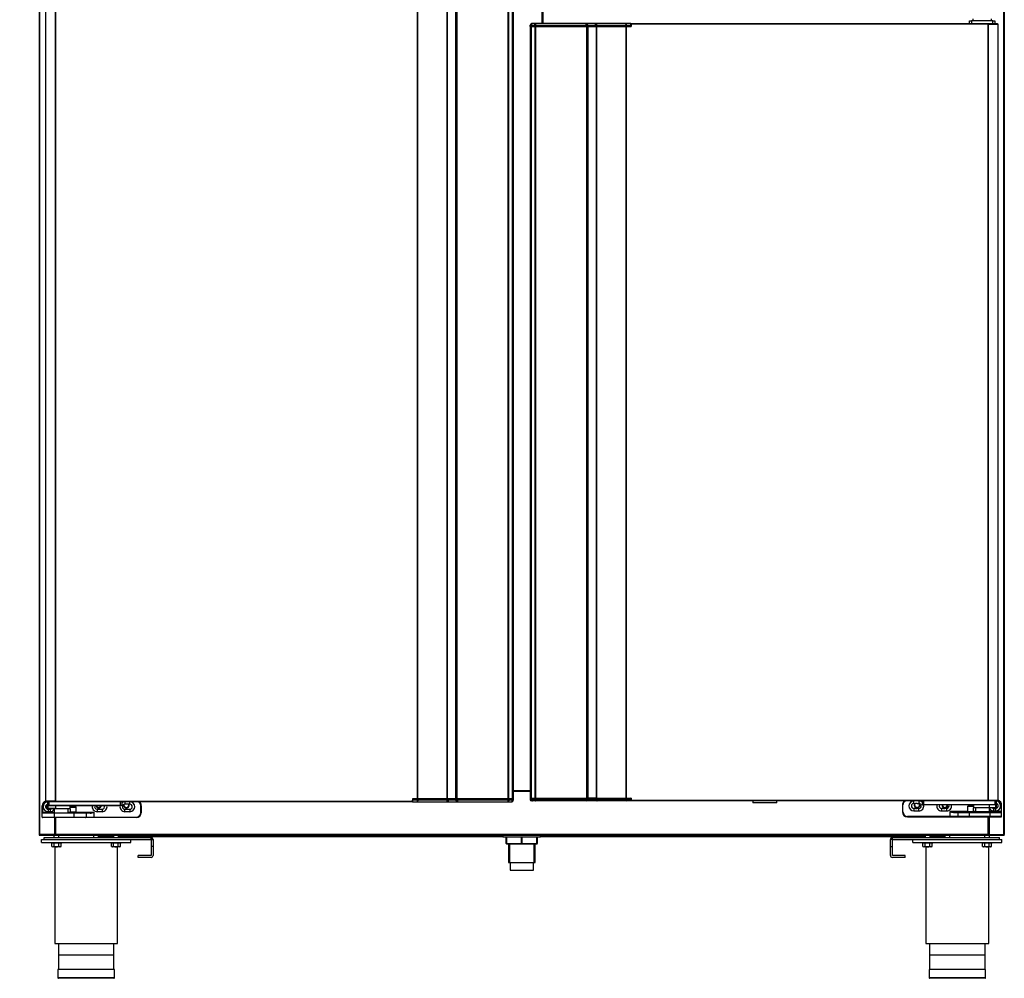
# Model space of a CAD drawing. Units: millimetres. Extents: x 0 to 1324, y -317 to 305.
# Drawn here: x 523 to 573, y -185 to -137 of the extents above; entities that cross this region are included whole.
import ezdxf

# ---------------------------------------------------------------- set-up
doc = ezdxf.new("R2010")
doc.units = ezdxf.units.MM
for name, color, linetype in [('10AG173055', 7, 'Continuous'), ('10AG173057', 7, 'Continuous'), ('10AG3001-2', 7, 'Continuous'), ('10AG3002-2', 7, 'Continuous'), ('10AG6004', 7, 'Continuous'), ('10AG6005', 7, 'Continuous'), ('10AG6009', 7, 'Continuous'), ('10AG6010', 7, 'Continuous'), ('506X03A', 7, 'Continuous'), ('506X10', 7, 'Continuous'), ('506X198', 7, 'Continuous'), ('506X206', 7, 'Continuous'), ('506X207', 7, 'Continuous'), ('603X16', 7, 'Continuous'), ('603X308', 7, 'Continuous'), ('603X61', 7, 'Continuous'), ('603X62', 7, 'Continuous'), ('603X74', 7, 'Continuous'), ('__SERINF01_OFICT', 7, 'Continuous'), ('Default', 7, 'Continuous'), ('INYECTADO', 7, 'Continuous')]:
    doc.layers.add(name, color=color, linetype=linetype)
doc.styles.add('SEACAD_Solid_Edge_ISO', font='txt')
doc.dimstyles.new('INFRICO_COT', dxfattribs={"dimtxt": 3, "dimasz": 2.25, "dimexe": 1.5, "dimexo": 2.25, "dimgap": 1.5, "dimtad": 1, "dimdec": 0, "dimlfac": 20, "dimzin": 12, "dimtxsty": 'SEACAD_Solid_Edge_ISO', "dimblk1": '_SE_FILLED', "dimblk2": '_SE_FILLED', "dimsah": 1, "dimcen": 1.5, "dimadec": 1, "dimazin": 0, "dimtfac": 1, "dimtdec": 0, "dimtmove": 0, "dimatfit": 3, "dimfxl": 1, "dimtolj": 1, "dimtzin": 12, "dimarcsym": 0})

# ---------------------------------------------------------------- blocks, each defined once
blk = doc.blocks.new('_SE_FILLED')
at = {"color": 0}
blk.add_line((0, 0), (-1, 0), dxfattribs=at)
blk.add_solid([(0, 0), (-1, -0.1665), (-1, 0.1665), (0, 0)], dxfattribs=at)
blk = doc.blocks.new('*D170')
at = {"layer": 'Default', "color": 0, "linetype": 'Continuous', "lineweight": -2}
for p, q in [((522.85, -97.155), (517.735, -97.155)), ((519.235, -99.405), (519.235, -174.316)), ((522.85, -176.566), (517.735, -176.566))]:
    blk.add_line(p, q, dxfattribs=at)
at = {"layer": 'Defpoints', "color": 0, "linetype": 'Continuous'}
for p in [(525.1, -97.155), (519.235, -176.566), (525.1, -176.566)]:
    blk.add_point(p, dxfattribs=at)
at = {"layer": 'Default', "color": 0, "linetype": 'Continuous', "lineweight": -2, "xscale": 2.25, "yscale": 2.25, "zscale": 2.25}
for p, rotation in [((519.235, -97.155), 90), ((519.235, -176.566), 270)]:
    blk.add_blockref('_SE_FILLED', p, dxfattribs=dict(at, rotation=rotation))
at = {"layer": 'Default', "color": 0, "linetype": 'Continuous', "insert": (516.216, -136.861), "char_height": 3, "attachment_point": 5, "rotation": 90, "style": 'SEACAD_Solid_Edge_ISO'}
blk.add_mtext('\\A1;\\A1;1588', dxfattribs=at)

msp = doc.modelspace()

# ---------------------------------------------------------------- linework, layer by layer
at = {"layer": '10AG173055', "color": 7, "linetype": 'Continuous'}
for p, q in [((549.0938, -137.4661), (549.0938, -176.3771)), ((549.0979, -137.4661), (549.0979, -176.3771)), ((549.2979, -176.3771), (549.2979, -137.4661)), ((549.3243, -137.4616), (549.3243, -176.3816)), ((551.903, -137.4616), (549.3243, -137.4616)), ((551.903, -176.3816), (551.903, -137.4616)), ((551.983, -137.4616), (551.903, -137.4616)), ((551.983, -137.4616), (552.3936, -137.4616)), ((551.983, -176.3816), (551.983, -137.4616)), ((552.3936, -137.4661), (552.3936, -176.3771)), ((552.3939, -176.3771), (552.3939, -137.4661)), ((553.8884, -176.3771), (553.8884, -137.4661)), ((553.9099, -176.3771), (553.9099, -137.4661)), ((554.1349, -137.4616), (554.1399, -137.4616)), ((554.1399, -137.3466), (554.1399, -137.3161)), ((554.1399, -137.3161), (572.16, -137.3161)), ((572.1597, -137.3466), (554.1399, -137.3466)), ((554.1399, -137.3466), (554.1399, -137.4616)), ((572.1597, -137.325), (572.1597, -137.3466)), ((572.1812, -137.3466), (572.1597, -137.3466)), ((572.1597, -176.4966), (572.1597, -137.3466)), ((572.16, -137.3161), (572.6373, -137.3161)), ((572.16, -137.3461), (572.16, -137.3161)), ((572.16, -137.3461), (572.6373, -137.3461)), ((572.6634, -137.3466), (572.1812, -137.3466)), ((572.1812, -176.4966), (572.1812, -137.3466)), ((572.6373, -137.3161), (572.6373, -137.3461)), ((572.6373, -137.3463), (572.6373, -137.3461)), ((572.6723, -137.3466), (572.6634, -137.3466)), ((572.6634, -176.4966), (572.6634, -137.3466)), ((572.6723, -176.4966), (572.6723, -137.3466)), ((549.3243, -176.3816), (551.903, -176.3816)), ((551.903, -176.3816), (551.983, -176.3816)), ((552.3936, -176.3816), (551.983, -176.3816)), ((554.1399, -176.3816), (554.1299, -176.3816)), ((554.1399, -176.3816), (554.1399, -176.4966)), ((572.1597, -176.4966), (554.1399, -176.4966)), ((554.1399, -176.5271), (554.1399, -176.4966)), ((572.16, -176.5271), (554.1399, -176.5271)), ((572.1812, -176.4966), (572.1597, -176.4966)), ((572.1597, -176.4966), (572.1597, -176.5182)), ((572.16, -176.4971), (572.16, -176.5271)), ((572.6373, -176.4971), (572.16, -176.4971)), ((572.6373, -176.5271), (572.16, -176.5271)), ((572.6634, -176.4966), (572.1812, -176.4966)), ((572.6373, -176.4971), (572.6373, -176.497)), ((572.6373, -176.5271), (572.6373, -176.4971)), ((572.6723, -176.4966), (572.6634, -176.4966))]:
    msp.add_line(p, q, dxfattribs=at)
for centre, radius, start, end in [((572.2431, -137.3243), 0.0834, 174.39503, 180.54068), ((572.1601, -137.3468), 0.00071, 93.24405, 127.81639), ((572.2431, -176.519), 0.0834, 179.45929, 185.60499), ((572.1601, -176.4964), 0.00071, 232.1838, 266.75522)]:
    msp.add_arc(centre, radius, start, end, dxfattribs=at)
at = {"layer": '10AG173057', "color": 7, "linetype": 'Continuous'}
for p, q in [((549.0699, -137.4616), (549.0869, -137.4616)), ((549.0699, -176.3771), (549.0699, -137.4616)), ((549.0699, -176.3816), (549.0819, -176.3816))]:
    msp.add_line(p, q, dxfattribs=at)
at = {"layer": '10AG3001-2', "color": 7, "linetype": 'Continuous'}
for p, q in [((524.2728, -80.8346), (524.2728, -178.2246)), ((524.3033, -178.2246), (524.3033, -96.7146)), ((525.0428, -177.3661), (525.0428, -177.9746)), ((524.2728, -178.2246), (524.3033, -178.2246)), ((525.0428, -178.2246), (524.3033, -178.2246)), ((524.3033, -178.225), (524.3033, -178.2246)), ((524.3033, -178.225), (524.3033, -178.2251)), ((524.3033, -178.2251), (524.3038, -178.2251)), ((524.3033, -178.2551), (524.3038, -178.2551)), ((525.0428, -177.9746), (525.0428, -178.2246)), ((525.0428, -177.9746), (525.0733, -177.9746))]:
    msp.add_line(p, q, dxfattribs=at)
for centre, radius, start, end in [((524.7228, -176.7551), 0.175, 241.26609, 293.07392), ((524.3033, -178.2246), 0.0305, 180, 270), ((524.3033, -178.2246), 0.0005, 180, 270)]:
    msp.add_arc(centre, radius, start, end, dxfattribs=at)
at = {"layer": '10AG3002-2', "color": 7, "linetype": 'Continuous'}
for p, q in [((572.9748, -80.8346), (572.9748, -178.2246)), ((572.9443, -178.2246), (572.9443, -96.7146)), ((572.2048, -177.3271), (572.2048, -177.9746)), ((572.2048, -177.9746), (572.1743, -177.9746)), ((572.2048, -177.9746), (572.2048, -178.2246)), ((572.2048, -178.2246), (572.9443, -178.2246)), ((572.9443, -178.2251), (572.9438, -178.2251)), ((572.9443, -178.2551), (572.9438, -178.2551)), ((572.9748, -178.2246), (572.9443, -178.2246)), ((572.9443, -178.225), (572.9443, -178.2246)), ((572.9443, -178.225), (572.9443, -178.2251))]:
    msp.add_line(p, q, dxfattribs=at)
for centre, radius, start, end in [((572.5248, -176.7551), 0.175, 224.19822, 236.99222), ((572.9443, -178.2246), 0.0305, 270, 0), ((572.9443, -178.2246), 0.0005, 270, 0)]:
    msp.add_arc(centre, radius, start, end, dxfattribs=at)
at = {"layer": '10AG6004', "color": 7, "linetype": 'Continuous'}
for p, q in [((549.0699, -176.0546), (548.1907, -176.0546)), ((525.1036, -177.3661), (525.1036, -178.1946)), ((572.1436, -177.3271), (572.1436, -178.1946)), ((525.1036, -178.1946), (525.0731, -178.1946)), ((525.1036, -178.1946), (572.1436, -178.1946)), ((525.1036, -178.2251), (525.1036, -178.1946)), ((572.1741, -178.1946), (572.1436, -178.1946)), ((572.1436, -178.1946), (572.1436, -178.2251))]:
    msp.add_line(p, q, dxfattribs=at)
for centre, start, end in [((527.2731, -176.7246), 196.06136, 343.93864), ((528.6731, -176.7246), 176.59058, 0), ((528.6731, -176.7246), 0, 12.90489), ((568.5741, -176.7246), 151.09667, 0), ((568.5741, -176.7246), 0, 24.80692), ((569.9741, -176.7246), 180.95497, 0)]:
    msp.add_arc(centre, 0.15, start, end, dxfattribs=at)
at = {"layer": '10AG6005', "color": 7, "linetype": 'Continuous'}
for p, q in [((527.2718, -178.3116), (528.0218, -178.3116)), ((528.2718, -178.3116), (547.6787, -178.3116)), ((549.5687, -178.3116), (568.9758, -178.3116)), ((569.2258, -178.3116), (569.9758, -178.3116))]:
    msp.add_line(p, q, dxfattribs=at)
at = {"layer": '10AG6009', "color": 7, "linetype": 'Continuous'}
for p, q in [((549.6436, -136.2661), (549.6436, -137.3161)), ((548.1907, -175.9936), (549.0699, -175.9936))]:
    msp.add_line(p, q, dxfattribs=at)
at = {"layer": '10AG6010', "color": 7, "linetype": 'Continuous'}
msp.add_line((549.7038, -137.3161), (549.7038, -136.2661), dxfattribs=at)
at = {"layer": '506X03A', "color": 7, "linetype": 'Continuous'}
for p, q in [((568.8223, -176.5271), (568.8223, -176.7021)), ((568.8223, -176.7021), (568.8973, -176.7021)), ((568.8973, -176.7271), (568.8473, -176.7271)), ((568.8973, -176.5271), (568.8973, -176.7021)), ((568.8973, -176.7021), (572.4973, -176.7021)), ((568.8973, -176.7271), (568.8973, -176.7021)), ((572.4973, -176.7271), (568.8973, -176.7271)), ((571.4223, -176.7271), (571.4223, -176.8771)), ((572.222, -176.8521), (572.222, -176.7271)), ((572.222, -176.8521), (572.5473, -176.8521)), ((572.3473, -176.4966), (572.3473, -176.4971)), ((572.4223, -176.4966), (572.4223, -176.4971)), ((572.4973, -176.5271), (572.4973, -176.7021)), ((572.4973, -176.7021), (572.5723, -176.7021)), ((572.4973, -176.7271), (572.4973, -176.7021)), ((572.5473, -176.7271), (572.4973, -176.7271)), ((572.5473, -176.8521), (572.5473, -176.7271)), ((572.5723, -176.8521), (572.5473, -176.8521)), ((572.5473, -176.8771), (572.5473, -176.8521)), ((572.5723, -176.5271), (572.5723, -176.7021)), ((572.5723, -176.7021), (572.5723, -176.8521)), ((572.2859, -176.8771), (571.4223, -176.8771)), ((571.5223, -176.8771), (571.5223, -177.0771)), ((572.2223, -177.0771), (572.2223, -176.8771)), ((572.5473, -176.8771), (572.2859, -176.8771))]:
    msp.add_line(p, q, dxfattribs=at)
for centre, start, end in [((568.8473, -176.7021), 180, 270), ((572.5473, -176.7021), 270, 0), ((572.5473, -176.8521), 270, 0)]:
    msp.add_arc(centre, 0.025, start, end, dxfattribs=at)
msp.add_open_spline([(572.2859, -176.8771), (572.274, -176.8771), (572.2622, -176.8758), (572.2447, -176.871), (572.239, -176.869), (572.2309, -176.8646), (572.2283, -176.8628), (572.2238, -176.8583), (572.222, -176.8554), (572.222, -176.8521)], degree=3, knots=[0, 0, 0, 0, 0.5, 0.5, 0.75, 0.75, 0.875, 0.875, 1, 1, 1, 1], dxfattribs=at)
at = {"layer": '506X10', "color": 7, "linetype": 'Continuous'}
for centre, start, end in [((524.7231, -176.7246), 201.28229, 253.59718), ((527.2731, -176.7246), 199.39021, 340.60979), ((528.6731, -176.7246), 168.84195, 0), ((528.6731, -176.7246), 0, 15.54529), ((568.5741, -176.7246), 144.54946, 0), ((568.5741, -176.7246), 0, 34.99672), ((569.9741, -176.7246), 181.14599, 358.85401)]:
    msp.add_arc(centre, 0.125, start, end, dxfattribs=at)
at = {"layer": '506X198', "color": 7, "linetype": 'Continuous'}
for p, q in [((567.8373, -176.7271), (567.8373, -177.0771)), ((567.8373, -176.7271), (567.8623, -176.7271)), ((567.8623, -177.0771), (567.8623, -176.7271)), ((568.4123, -176.6521), (568.4123, -176.5271)), ((568.4123, -176.6521), (568.5016, -176.6521)), ((568.573, -176.6521), (568.6623, -176.6521)), ((568.6623, -176.5271), (568.6623, -176.6521)), ((571.4223, -176.8021), (571.1223, -176.8021)), ((571.1223, -176.8021), (571.1223, -177.0521)), ((571.1473, -176.7771), (571.3973, -176.7771)), ((572.8123, -176.7271), (572.8123, -177.0521)), ((572.8373, -176.7271), (572.8123, -176.7271)), ((572.8373, -177.0521), (572.8373, -176.7271)), ((567.8373, -177.0771), (567.8623, -177.0771)), ((570.2223, -177.3021), (568.0873, -177.3021)), ((568.0873, -177.3271), (568.0873, -177.3021)), ((568.0873, -177.3271), (570.2223, -177.3271)), ((568.4123, -176.9021), (568.4123, -177.0271)), ((568.5016, -176.9021), (568.4123, -176.9021)), ((568.4123, -177.0271), (568.6623, -177.0271)), ((568.6623, -176.9021), (568.573, -176.9021)), ((568.6623, -177.0271), (568.6623, -176.9021)), ((569.8123, -176.9021), (569.8123, -177.0271)), ((569.9016, -176.9021), (569.8123, -176.9021)), ((569.8123, -177.0271), (570.0623, -177.0271)), ((570.0623, -176.9021), (569.973, -176.9021)), ((570.0623, -176.9021), (570.0623, -177.0271)), ((570.2223, -177.0521), (570.2223, -177.3021)), ((571.1223, -177.0521), (570.2223, -177.0521)), ((570.6223, -177.3021), (570.2223, -177.3021)), ((570.2223, -177.3271), (570.2223, -177.3021)), ((570.2223, -177.3271), (570.6473, -177.3271)), ((570.4105, -177.1021), (570.6223, -177.1021)), ((570.6473, -177.0771), (570.4223, -177.0771)), ((570.6223, -177.1021), (570.6223, -177.3021)), ((570.6223, -177.1021), (571.2223, -177.1021)), ((571.2223, -177.3021), (570.6223, -177.3021)), ((571.2223, -177.0771), (570.6473, -177.0771)), ((570.6473, -177.3271), (571.2223, -177.3271)), ((571.1223, -177.0521), (571.0973, -177.0771)), ((571.1223, -177.0521), (571.4223, -177.0521)), ((572.2373, -177.0771), (571.2223, -177.0771)), ((571.2223, -177.1021), (571.2223, -177.0771)), ((571.2223, -177.3021), (571.2223, -177.1021)), ((571.2223, -177.1021), (572.2373, -177.1021)), ((572.2373, -177.3021), (571.2223, -177.3021)), ((571.2223, -177.3271), (571.2223, -177.3021)), ((571.2223, -177.3271), (572.2373, -177.3271)), ((571.4223, -177.0521), (571.4223, -176.8771)), ((571.5223, -177.0521), (571.4223, -177.0521)), ((571.4473, -177.0771), (571.4223, -177.0521)), ((572.8123, -177.0521), (572.2223, -177.0521)), ((572.8123, -177.0771), (572.2373, -177.0771)), ((572.2373, -177.1021), (572.2373, -177.0771)), ((572.2373, -177.1021), (572.2373, -177.3021)), ((572.2373, -177.1021), (572.8373, -177.1021)), ((572.8373, -177.3021), (572.2373, -177.3021)), ((572.2373, -177.3271), (572.2373, -177.3021)), ((572.2373, -177.3271), (572.8123, -177.3271)), ((572.4373, -176.9021), (572.4373, -177.0271)), ((572.4516, -176.9021), (572.4373, -176.9021)), ((572.4373, -177.0271), (572.5373, -177.0271)), ((572.5373, -176.9021), (572.523, -176.9021)), ((572.5373, -176.9021), (572.5373, -177.0271)), ((572.8123, -177.0521), (572.8123, -177.0771)), ((572.8373, -177.0521), (572.8123, -177.0521)), ((572.8373, -177.1021), (572.8373, -177.0521)), ((572.8373, -177.3021), (572.8373, -177.1021))]:
    msp.add_line(p, q, dxfattribs=at)
for centre, radius, start, end in [((568.0873, -176.7271), 0.25, 126.8699, 180), ((568.0873, -176.7271), 0.225, 117.26604, 180), ((568.4123, -176.7771), 0.25, 90, 270), ((568.4123, -176.7771), 0.125, 90, 270), ((568.5373, -176.7771), 0.13, 74.05763, 105.94237), ((568.6623, -176.7771), 0.25, 50.20818, 90), ((568.6623, -176.7771), 0.125, 270, 90), ((568.6623, -176.7771), 0.25, 270, 11.53696), ((569.8123, -176.7771), 0.25, 168.46304, 270), ((569.8123, -176.7771), 0.125, 156.42182, 270), ((570.0623, -176.7771), 0.25, 270, 11.53696), ((570.0623, -176.7771), 0.125, 270, 23.57818), ((571.1473, -176.8021), 0.025, 90, 180), ((571.3973, -176.8021), 0.025, 0, 90), ((572.5373, -176.7771), 0.25, 270, 81.95215), ((572.5373, -176.7771), 0.125, 270, 73.7398), ((572.5873, -176.7271), 0.225, 0, 77.89379), ((572.5873, -176.7271), 0.25, 0, 70.12313), ((568.0873, -177.0771), 0.25, 180, 270), ((568.0873, -177.0771), 0.225, 180, 270), ((568.5373, -176.7771), 0.13, 254.05763, 285.94237), ((569.9373, -176.7771), 0.13, 254.05763, 285.94237), ((570.4703, -176.4977), 0.6073, 245.89737, 264.35127), ((570.4757, -175.8369), 1.2414, 258.21838, 267.53158), ((570.6473, -177.1021), 0.025, 90, 180), ((570.6473, -177.3021), 0.025, 180, 270), ((572.4373, -176.7771), 0.25, 210.68342, 270), ((572.4373, -176.7771), 0.125, 233.1301, 270), ((572.4873, -176.7771), 0.13, 254.05763, 285.94237), ((572.8123, -177.1021), 0.025, 0, 90), ((572.8123, -177.3021), 0.025, 270, 0)]:
    msp.add_arc(centre, radius, start, end, dxfattribs=at)
msp.add_ellipse((570.4223, -177.1021), major_axis=(0, -0.025), ratio=0.4705882, start_param=3.1415927, end_param=4.712389, dxfattribs=at)
at = {"layer": '506X206', "color": 7, "linetype": 'Continuous'}
for p, q in [((549.0499, -176.3771), (549.0819, -176.3771)), ((549.0499, -176.3771), (549.0499, -176.4471)), ((549.0499, -176.4471), (549.0819, -176.4471)), ((549.0926, -176.3771), (549.0819, -176.3771)), ((549.0819, -176.3771), (549.0819, -176.4471)), ((549.0926, -176.4471), (549.0819, -176.4471)), ((549.0926, -176.3771), (549.2536, -176.3771)), ((549.0926, -176.3771), (549.0926, -176.4471)), ((549.0926, -176.4471), (549.2536, -176.4471)), ((549.1299, -176.5204), (549.1299, -176.5271)), ((549.1619, -176.5271), (549.1299, -176.5271)), ((549.3229, -176.5271), (549.1619, -176.5271)), ((549.2536, -176.3771), (549.3229, -176.3771)), ((549.2536, -176.3771), (549.2536, -176.4471)), ((549.2536, -176.4471), (549.3229, -176.4471)), ((549.3229, -176.3771), (551.873, -176.3771)), ((549.3229, -176.3771), (549.3229, -176.4471)), ((549.3229, -176.4471), (551.873, -176.4471)), ((549.3229, -176.4471), (549.3229, -176.5271)), ((551.873, -176.5271), (549.3229, -176.5271)), ((551.873, -176.3771), (551.873, -176.4471)), ((551.873, -176.4471), (551.953, -176.4471)), ((551.873, -176.4471), (551.873, -176.5271)), ((552.3431, -176.5271), (551.873, -176.5271)), ((551.953, -176.4471), (551.953, -176.3816)), ((551.953, -176.4471), (552.3431, -176.4471)), ((551.983, -176.3771), (552.3431, -176.3771)), ((552.3431, -176.3771), (552.3784, -176.3771)), ((552.3431, -176.3771), (552.3431, -176.4471)), ((552.3431, -176.4471), (552.3784, -176.4471)), ((552.3431, -176.4471), (552.3431, -176.5271)), ((552.435, -176.5271), (552.3431, -176.5271)), ((552.3784, -176.3771), (553.8528, -176.3771)), ((552.3784, -176.3771), (552.3784, -176.4471)), ((552.3784, -176.4471), (553.8528, -176.4471)), ((553.9006, -176.5271), (552.435, -176.5271)), ((553.8528, -176.4471), (553.8528, -176.3771)), ((553.8528, -176.3771), (553.8881, -176.3771)), ((553.8528, -176.4471), (553.8881, -176.4471)), ((553.8881, -176.3771), (554.1299, -176.3771)), ((553.8881, -176.3771), (553.8881, -176.4471)), ((553.8881, -176.4471), (554.1299, -176.4471)), ((554.1299, -176.5271), (553.9006, -176.5271)), ((554.1299, -176.3771), (554.1299, -176.4471)), ((554.1299, -176.4171), (554.1399, -176.4171)), ((554.1299, -176.4471), (554.1299, -176.5271)), ((554.1399, -176.4971), (554.1299, -176.4971))]:
    msp.add_line(p, q, dxfattribs=at)
for centre, start, end in [((549.1299, -176.4471), 180, 270), ((549.1619, -176.4471), 180, 270), ((551.873, -176.4471), 270, 0)]:
    msp.add_arc(centre, 0.08, start, end, dxfattribs=at)
for centre, major_axis, ratio, start_param, end_param in [((549.1619, -176.4471), (0, 0.08), 0.8660254, 1.5707963, 3.1415927), ((549.3229, -176.4471), (0, 0.08), 0.8660254, 1.5707963, 3.1415927), ((552.435, -176.4471), (0, 0.08), 0.7071068, 1.5707963, 3.1415927), ((553.9006, -176.4471), (0, -0.08), 0.5972718, 4.712389, 6.2831853), ((553.9006, -176.4471), (0, 0.08), 0.1553301, 1.5707963, 3.1415927)]:
    msp.add_ellipse(centre, major_axis=major_axis, ratio=ratio, start_param=start_param, end_param=end_param, dxfattribs=at)
at = {"layer": '506X207', "color": 7, "linetype": 'Continuous'}
for p, q in [((549.0549, -137.4661), (549.0549, -137.3961)), ((549.0549, -137.3961), (549.0869, -137.3961)), ((549.0549, -137.4661), (549.0699, -137.4661)), ((549.0976, -137.3961), (549.0869, -137.3961)), ((549.0869, -137.3961), (549.0869, -137.4661)), ((549.0976, -137.4661), (549.0869, -137.4661)), ((549.0976, -137.4661), (549.0976, -137.3961)), ((549.0976, -137.3961), (549.2586, -137.3961)), ((549.0976, -137.4661), (549.2586, -137.4661)), ((549.1669, -137.3161), (549.1349, -137.3161)), ((549.1349, -137.3228), (549.1349, -137.3161)), ((549.3279, -137.3161), (549.1669, -137.3161)), ((549.2586, -137.4661), (549.2586, -137.3961)), ((549.2586, -137.3961), (549.3279, -137.3961)), ((549.2586, -137.4661), (549.3279, -137.4661)), ((551.878, -137.3161), (549.3279, -137.3161)), ((549.3279, -137.3961), (549.3279, -137.3161)), ((549.3279, -137.4661), (549.3279, -137.3961)), ((549.3279, -137.3961), (551.878, -137.3961)), ((549.3279, -137.4661), (551.878, -137.4661)), ((552.3481, -137.3161), (551.878, -137.3161)), ((551.878, -137.3961), (551.878, -137.3161)), ((551.878, -137.4661), (551.878, -137.3961)), ((551.878, -137.3961), (551.958, -137.3961)), ((551.958, -137.3961), (552.3481, -137.3961)), ((551.958, -137.4616), (551.958, -137.3961)), ((551.983, -137.4661), (552.3481, -137.4661)), ((552.44, -137.3161), (552.3481, -137.3161)), ((552.3481, -137.3961), (552.3481, -137.3161)), ((552.3481, -137.4661), (552.3481, -137.3961)), ((552.3481, -137.3961), (552.3834, -137.3961)), ((552.3481, -137.4661), (552.3834, -137.4661)), ((552.3834, -137.4661), (552.3834, -137.3961)), ((552.3834, -137.3961), (553.8578, -137.3961)), ((552.3834, -137.4661), (553.8578, -137.4661)), ((553.9056, -137.3161), (552.44, -137.3161)), ((553.8578, -137.3961), (553.8578, -137.4661)), ((553.8578, -137.3961), (553.8931, -137.3961)), ((553.8578, -137.4661), (553.8931, -137.4661)), ((553.8931, -137.3961), (554.1349, -137.3961)), ((553.8931, -137.4661), (553.8931, -137.3961)), ((553.8931, -137.4661), (554.1349, -137.4661)), ((554.1349, -137.3161), (553.9056, -137.3161)), ((554.1349, -137.3961), (554.1349, -137.3161)), ((554.1399, -137.3461), (554.1349, -137.3461)), ((554.1349, -137.4661), (554.1349, -137.3961)), ((554.1349, -137.4261), (554.1399, -137.4261))]:
    msp.add_line(p, q, dxfattribs=at)
for centre, start, end in [((549.1349, -137.3961), 90, 180), ((549.1669, -137.3961), 90, 180), ((551.878, -137.3961), 0, 90)]:
    msp.add_arc(centre, 0.08, start, end, dxfattribs=at)
for centre, major_axis, ratio, start_param, end_param in [((549.1669, -137.3961), (0, -0.08), 0.8660254, 3.1415927, 4.712389), ((549.3279, -137.3961), (0, -0.08), 0.8660254, 3.1415927, 4.712389), ((552.44, -137.3961), (0, -0.08), 0.7071068, 3.1415927, 4.712389), ((553.9056, -137.3961), (0, 0.08), 0.5972718, 0, 1.5707963), ((553.9056, -137.3961), (0, -0.08), 0.1553301, 3.1415927, 4.712389)]:
    msp.add_ellipse(centre, major_axis=major_axis, ratio=ratio, start_param=start_param, end_param=end_param, dxfattribs=at)
at = {"layer": '603X16', "color": 7, "linetype": 'Continuous'}
for p, q in [((547.9487, -178.7001), (547.9487, -179.6239)), ((548.01, -178.7001), (548.01, -179.6239)), ((549.2373, -178.7001), (549.2373, -179.6239)), ((549.2987, -179.6239), (549.2987, -178.7001)), ((547.9487, -179.6239), (549.2987, -179.6239)), ((548.0362, -179.6239), (548.0362, -180.0239)), ((549.2112, -180.0239), (549.2112, -179.6239)), ((548.0362, -180.0239), (549.2112, -180.0239))]:
    msp.add_line(p, q, dxfattribs=at)
at = {"layer": '603X308', "color": 7, "linetype": 'Continuous'}
for p, q in [((571.3848, -137.0661), (571.3848, -137.1661)), ((572.3348, -137.1661), (572.3348, -137.0661)), ((571.2223, -137.3161), (571.2223, -137.1661)), ((571.2223, -137.1661), (571.3223, -137.1661)), ((571.3223, -137.1661), (571.3223, -137.3161)), ((572.3973, -137.1661), (571.3223, -137.1661)), ((572.3223, -137.3466), (572.3223, -137.3461)), ((572.3973, -137.3161), (572.3973, -137.1661)), ((572.3973, -137.1661), (572.4973, -137.1661)), ((572.4223, -137.3461), (572.4223, -137.3466)), ((572.4973, -137.1661), (572.4973, -137.3161))]:
    msp.add_line(p, q, dxfattribs=at)
at = {"layer": '603X61', "color": 7, "linetype": 'Continuous'}
for p, q in [((547.7738, -178.3301), (547.7738, -178.3551)), ((547.8443, -178.3551), (547.7738, -178.3551)), ((549.4738, -178.3551), (549.4031, -178.3551)), ((549.4738, -178.3551), (549.4738, -178.3301))]:
    msp.add_line(p, q, dxfattribs=at)
at = {"layer": '603X62', "color": 7, "linetype": 'Continuous'}
for p, q in [((560.2798, -176.5271), (560.2798, -176.6171)), ((561.4898, -176.6171), (560.2798, -176.6171)), ((561.4898, -176.6171), (561.4898, -176.5271))]:
    msp.add_line(p, q, dxfattribs=at)
at = {"layer": '603X74', "color": 7, "linetype": 'Continuous'}
for p, q in [((547.6787, -178.2621), (547.6787, -178.3301)), ((547.6787, -178.3301), (549.5687, -178.3301)), ((547.8443, -178.6751), (547.8443, -178.3301)), ((547.8568, -178.3301), (547.8568, -178.6751)), ((548.6112, -178.6751), (548.6112, -178.3301)), ((548.6362, -178.3301), (548.6362, -178.6751)), ((549.3906, -178.6751), (549.3906, -178.3301)), ((549.4031, -178.3301), (549.4031, -178.6751)), ((549.5687, -178.3301), (549.5687, -178.2621)), ((547.8568, -178.6751), (547.8443, -178.6751)), ((547.8568, -178.6751), (548.6112, -178.6751)), ((548.6237, -178.7001), (547.8693, -178.7001)), ((548.6362, -178.6751), (548.6112, -178.6751)), ((549.3781, -178.7001), (548.6237, -178.7001)), ((548.6362, -178.6751), (549.3906, -178.6751)), ((549.4031, -178.6751), (549.3906, -178.6751))]:
    msp.add_line(p, q, dxfattribs=at)
for centre, start, end in [((547.8693, -178.6751), 180, 270), ((549.3781, -178.6751), 270, 0)]:
    msp.add_arc(centre, 0.025, start, end, dxfattribs=at)
for centre, major_axis, start_param, end_param in [((547.8693, -178.6751), (0, -0.025), 4.712389, 6.2831828), ((548.6237, -178.6751), (0, -0.025), 4.712389, 6.2831828), ((548.6237, -178.6751), (0, 0.025), 3.1415952, 4.712389), ((549.3781, -178.6751), (0, 0.025), 3.1415901, 4.712389)]:
    msp.add_ellipse(centre, major_axis=major_axis, ratio=0.5, start_param=start_param, end_param=end_param, dxfattribs=at)
at = {"layer": '__SERINF01_OFICT', "color": 7, "linetype": 'Continuous'}
for p, q in [((524.5878, -97.1856), (524.5878, -176.5356)), ((524.5967, -97.1856), (524.5967, -176.5356)), ((525.0789, -97.1856), (525.0789, -176.5356)), ((525.1004, -97.1856), (525.1004, -176.5356)), ((543.3502, -97.3106), (543.3502, -176.4161)), ((543.3717, -97.3106), (543.3717, -176.4161)), ((544.8661, -97.3106), (544.8661, -176.4161)), ((544.8665, -176.4161), (544.8665, -97.3106)), ((545.277, -97.3006), (545.277, -176.4206)), ((545.357, -97.3006), (545.357, -176.4206)), ((547.9357, -176.4206), (547.9357, -97.3006)), ((547.9621, -97.3106), (547.9621, -176.4161)), ((548.1622, -176.4161), (548.1622, -97.3106)), ((548.1663, -176.4161), (548.1663, -97.3106)), ((548.1907, -97.3106), (548.1907, -176.4306)), ((524.4228, -177.0911), (524.4228, -176.7661)), ((524.4228, -176.7661), (524.4478, -176.7661)), ((524.4478, -176.7661), (524.4478, -177.0911)), ((524.5878, -176.5356), (524.5967, -176.5356)), ((524.5967, -176.5356), (525.0789, -176.5356)), ((524.6228, -176.536), (524.6228, -176.5361)), ((525.1, -176.5361), (524.6228, -176.5361)), ((524.6228, -176.5661), (524.6228, -176.5361)), ((525.1, -176.5661), (524.6228, -176.5661)), ((524.6878, -176.5661), (524.6878, -176.7411)), ((524.6878, -176.7411), (524.7628, -176.7411)), ((524.6878, -176.8911), (524.6878, -176.7411)), ((524.7628, -176.7661), (524.7128, -176.7661)), ((524.7128, -176.7661), (524.7128, -176.8911)), ((524.7628, -176.5661), (524.7628, -176.7411)), ((524.7628, -176.7411), (528.3628, -176.7411)), ((524.7628, -176.7661), (524.7628, -176.7411)), ((528.3628, -176.7661), (524.7628, -176.7661)), ((524.8378, -176.5356), (524.8378, -176.5361)), ((524.9128, -176.5356), (524.9128, -176.5361)), ((525.0789, -176.5356), (525.1004, -176.5356)), ((525.1, -176.5361), (525.1, -176.5661)), ((543.1202, -176.5661), (525.1, -176.5661)), ((525.1004, -176.5356), (543.1202, -176.5356)), ((525.1004, -176.5572), (525.1004, -176.5356)), ((525.11, -176.8911), (525.11, -176.7661)), ((525.8378, -176.9161), (525.8378, -176.7661)), ((525.8378, -176.8411), (526.1378, -176.8411)), ((526.1128, -176.8161), (525.8628, -176.8161)), ((526.1378, -177.0911), (526.1378, -176.8411)), ((528.3628, -176.5661), (528.3628, -176.7411)), ((528.3628, -176.7411), (528.4378, -176.7411)), ((528.3628, -176.7661), (528.3628, -176.7411)), ((528.4128, -176.7661), (528.3628, -176.7661)), ((528.4378, -176.5661), (528.4378, -176.7411)), ((528.5978, -176.5661), (528.5978, -176.6911)), ((528.6871, -176.6911), (528.5978, -176.6911)), ((528.8478, -176.6911), (528.7585, -176.6911)), ((528.8478, -176.6911), (528.8478, -176.5661)), ((529.3978, -177.1161), (529.3978, -176.7661)), ((529.4228, -176.7661), (529.3978, -176.7661)), ((529.4228, -176.7661), (529.4228, -177.1161)), ((543.1202, -176.4161), (543.1202, -176.4861)), ((543.3619, -176.4161), (543.1202, -176.4161)), ((543.1202, -176.5356), (543.1202, -176.4861)), ((543.1202, -176.4861), (543.1202, -176.5356)), ((543.3619, -176.4861), (543.1202, -176.4861)), ((543.1202, -176.5356), (543.1202, -176.5661)), ((543.1202, -176.5661), (543.3495, -176.5661)), ((543.3495, -176.5661), (544.8151, -176.5661)), ((543.3619, -176.4161), (543.3619, -176.4861)), ((543.3973, -176.4161), (543.3619, -176.4161)), ((543.3973, -176.4861), (543.3619, -176.4861)), ((544.8717, -176.4161), (543.3973, -176.4161)), ((543.3973, -176.4861), (543.3973, -176.4161)), ((544.8717, -176.4861), (543.3973, -176.4861)), ((544.8151, -176.5661), (544.907, -176.5661)), ((545.277, -176.4206), (544.8665, -176.4206)), ((544.907, -176.4161), (544.8717, -176.4161)), ((544.8717, -176.4161), (544.8717, -176.4861)), ((544.907, -176.4861), (544.8717, -176.4861)), ((545.277, -176.4161), (544.907, -176.4161)), ((544.907, -176.4161), (544.907, -176.4861)), ((545.297, -176.4861), (544.907, -176.4861)), ((544.907, -176.4861), (544.907, -176.5661)), ((544.907, -176.5661), (545.377, -176.5661)), ((545.277, -176.4206), (545.357, -176.4206)), ((545.297, -176.4206), (545.297, -176.4861)), ((545.377, -176.4861), (545.297, -176.4861)), ((545.357, -176.4206), (547.9357, -176.4206)), ((547.9271, -176.4161), (545.377, -176.4161)), ((545.377, -176.4161), (545.377, -176.4861)), ((547.9271, -176.4861), (545.377, -176.4861)), ((545.377, -176.4861), (545.377, -176.5661)), ((545.377, -176.5661), (547.9271, -176.5661)), ((547.9964, -176.4161), (547.9271, -176.4161)), ((547.9271, -176.4161), (547.9271, -176.4861)), ((547.9964, -176.4861), (547.9271, -176.4861)), ((547.9271, -176.4861), (547.9271, -176.5661)), ((547.9271, -176.5661), (548.0881, -176.5661)), ((547.9357, -176.4206), (547.9621, -176.4206)), ((548.1574, -176.4161), (547.9964, -176.4161)), ((547.9964, -176.4161), (547.9964, -176.4861)), ((548.1574, -176.4861), (547.9964, -176.4861)), ((548.0881, -176.5661), (548.1202, -176.5661)), ((548.1202, -176.5594), (548.1202, -176.5661)), ((548.1574, -176.4161), (548.1681, -176.4161)), ((548.1574, -176.4161), (548.1574, -176.4861)), ((548.1574, -176.4861), (548.1681, -176.4861)), ((548.1681, -176.4861), (548.1681, -176.4161)), ((548.1907, -176.4306), (548.1681, -176.4306)), ((548.2002, -176.4861), (548.1681, -176.4861)), ((548.2002, -176.4161), (548.1907, -176.4161)), ((548.2002, -176.4161), (548.2002, -176.4861)), ((524.4228, -177.1411), (524.4228, -177.0911)), ((524.4228, -177.0911), (524.4478, -177.0911)), ((524.4228, -177.3411), (524.4228, -177.1411)), ((525.0228, -177.1411), (524.4228, -177.1411)), ((524.4228, -177.3411), (525.0228, -177.3411)), ((524.4478, -177.0911), (525.0378, -177.0911)), ((524.4478, -177.0911), (524.4478, -177.1161)), ((524.4478, -177.1161), (525.0228, -177.1161)), ((525.0228, -177.3661), (524.4478, -177.3661)), ((524.6878, -176.8911), (524.7128, -176.8911)), ((524.7128, -176.8911), (525.11, -176.8911)), ((524.7128, -176.9161), (524.7128, -176.8911)), ((525.0293, -176.9161), (524.7128, -176.9161)), ((524.7228, -176.9411), (524.7371, -176.9411)), ((524.7228, -176.9411), (524.7228, -177.0661)), ((524.8228, -177.0661), (524.7228, -177.0661)), ((524.8085, -176.9411), (524.8228, -176.9411)), ((524.8228, -176.9411), (524.8228, -177.0661)), ((525.0228, -177.1161), (526.0378, -177.1161)), ((525.0228, -177.1411), (525.0228, -177.1161)), ((525.0228, -177.1411), (525.0228, -177.3411)), ((526.0378, -177.1411), (525.0228, -177.1411)), ((525.0228, -177.3411), (526.0378, -177.3411)), ((525.0228, -177.3661), (525.0228, -177.3411)), ((526.0378, -177.3661), (525.0228, -177.3661)), ((525.8378, -176.9161), (525.0293, -176.9161)), ((525.0378, -176.9161), (525.0378, -177.1161)), ((525.7378, -177.1161), (525.7378, -176.9161)), ((525.7378, -177.0911), (525.8378, -177.0911)), ((525.8378, -177.0911), (525.8128, -177.1161)), ((525.8378, -176.9161), (525.8378, -177.0911)), ((526.1378, -177.0911), (525.8378, -177.0911)), ((526.0378, -177.1161), (526.6128, -177.1161)), ((526.0378, -177.1411), (526.0378, -177.1161)), ((526.0378, -177.3411), (526.0378, -177.1411)), ((526.6378, -177.1411), (526.0378, -177.1411)), ((526.0378, -177.3411), (526.6378, -177.3411)), ((526.0378, -177.3661), (526.0378, -177.3411)), ((526.6128, -177.3661), (526.0378, -177.3661)), ((526.1378, -177.0911), (527.0378, -177.0911)), ((526.1628, -177.1161), (526.1378, -177.0911)), ((526.6128, -177.1161), (526.8378, -177.1161)), ((527.0378, -177.3661), (526.6128, -177.3661)), ((526.6378, -177.1411), (526.6378, -177.3411)), ((526.8495, -177.1411), (526.6378, -177.1411)), ((526.6378, -177.3411), (527.0378, -177.3411)), ((527.0378, -177.0911), (527.0378, -177.3411)), ((527.0378, -177.3411), (529.1728, -177.3411)), ((527.0378, -177.3661), (527.0378, -177.3411)), ((529.1728, -177.3661), (527.0378, -177.3661)), ((527.1978, -176.9411), (527.2871, -176.9411)), ((527.1978, -176.9411), (527.1978, -177.0661)), ((527.4478, -177.0661), (527.1978, -177.0661)), ((527.3585, -176.9411), (527.4478, -176.9411)), ((527.4478, -176.9411), (527.4478, -177.0661)), ((528.5978, -176.9411), (528.6871, -176.9411)), ((528.5978, -177.0661), (528.5978, -176.9411)), ((528.8478, -177.0661), (528.5978, -177.0661)), ((528.7585, -176.9411), (528.8478, -176.9411)), ((528.8478, -176.9411), (528.8478, -177.0661)), ((529.1728, -177.3661), (529.1728, -177.3411)), ((529.4228, -177.1161), (529.3978, -177.1161)), ((525.0218, -178.2621), (525.0218, -178.3711)), ((525.2718, -178.3711), (525.2718, -178.2621)), ((527.0218, -178.2621), (527.0218, -178.3711)), ((527.2718, -178.3711), (527.2718, -178.2621)), ((528.0218, -178.2621), (528.0218, -178.3711)), ((528.2718, -178.3711), (528.2718, -178.2621)), ((568.9758, -178.2621), (568.9758, -178.3711)), ((569.2258, -178.3711), (569.2258, -178.2621)), ((569.9758, -178.2621), (569.9758, -178.3711)), ((570.2258, -178.3711), (570.2258, -178.2621)), ((571.9758, -178.2621), (571.9758, -178.3711)), ((572.2258, -178.3711), (572.2258, -178.2621)), ((524.3968, -178.4711), (528.8968, -178.4711)), ((524.3968, -178.6211), (524.3968, -178.4711)), ((524.3968, -178.6211), (528.8968, -178.6211)), ((524.5218, -178.3711), (529.9218, -178.3711)), ((524.5218, -178.4711), (524.5218, -178.3711)), ((524.5218, -178.4711), (529.9218, -178.4711)), ((524.8843, -178.6211), (524.8843, -178.6461)), ((525.4093, -178.6461), (524.8843, -178.6461)), ((524.9158, -178.821), (524.9158, -178.6461)), ((524.9158, -178.821), (524.9593, -178.8461)), ((525.3343, -178.8461), (524.9593, -178.8461)), ((525.0313, -178.821), (525.0313, -178.6461)), ((525.0593, -178.8461), (525.0593, -183.7211)), ((525.2623, -178.821), (525.2623, -178.6461)), ((525.3343, -178.8461), (525.3777, -178.821)), ((525.3777, -178.821), (525.3777, -178.6461)), ((525.4093, -178.6461), (525.4093, -178.6211)), ((527.8843, -178.6211), (527.8843, -178.6461)), ((528.4093, -178.6461), (527.8843, -178.6461)), ((527.9158, -178.821), (527.9158, -178.6461)), ((527.9158, -178.821), (527.9593, -178.8461)), ((528.3343, -178.8461), (527.9593, -178.8461)), ((528.0313, -178.821), (528.0313, -178.6461)), ((528.2343, -183.7211), (528.2343, -178.8461)), ((528.2623, -178.821), (528.2623, -178.6461)), ((528.3343, -178.8461), (528.3777, -178.821)), ((528.3777, -178.821), (528.3777, -178.6461)), ((528.4093, -178.6461), (528.4093, -178.6211)), ((528.8968, -178.6211), (528.8968, -178.4711)), ((529.9218, -178.4711), (529.9218, -178.3711)), ((529.9221, -178.4713), (529.9928, -178.4005)), ((529.9223, -178.4716), (529.9223, -178.8211)), ((529.9223, -178.4716), (530.0223, -178.4716)), ((530.0223, -178.8211), (529.9223, -178.8211)), ((529.9223, -178.8211), (529.9223, -179.2711)), ((530.0223, -178.4716), (530.0223, -178.8211)), ((530.0223, -178.8211), (530.0223, -179.2711)), ((567.3253, -178.4716), (567.2253, -178.4716)), ((567.2253, -178.8211), (567.2253, -178.4716)), ((567.2253, -178.8211), (567.3253, -178.8211)), ((567.2253, -179.2711), (567.2253, -178.8211)), ((567.3254, -178.4713), (567.2547, -178.4005)), ((567.3253, -178.8211), (567.3253, -178.4716)), ((567.3253, -179.2711), (567.3253, -178.8211)), ((567.3258, -178.3711), (572.7258, -178.3711)), ((567.3258, -178.4711), (567.3258, -178.3711)), ((567.3258, -178.4711), (572.7258, -178.4711)), ((568.3508, -178.4711), (572.8508, -178.4711)), ((568.3508, -178.6211), (568.3508, -178.4711)), ((568.3508, -178.6211), (572.8508, -178.6211)), ((568.8383, -178.6211), (568.8383, -178.6461)), ((569.3633, -178.6461), (568.8383, -178.6461)), ((568.8698, -178.821), (568.8698, -178.6461)), ((568.8698, -178.821), (568.9133, -178.8461)), ((569.2883, -178.8461), (568.9133, -178.8461)), ((568.9853, -178.821), (568.9853, -178.6461)), ((569.0133, -178.8461), (569.0133, -183.7211)), ((569.2163, -178.821), (569.2163, -178.6461)), ((569.2883, -178.8461), (569.3317, -178.821)), ((569.3317, -178.821), (569.3317, -178.6461)), ((569.3633, -178.6461), (569.3633, -178.6211)), ((571.8383, -178.6211), (571.8383, -178.6461)), ((572.3633, -178.6461), (571.8383, -178.6461)), ((571.8698, -178.821), (571.8698, -178.6461)), ((571.8698, -178.821), (571.9133, -178.8461)), ((572.2883, -178.8461), (571.9133, -178.8461)), ((571.9853, -178.821), (571.9853, -178.6461)), ((572.1883, -183.7211), (572.1883, -178.8461)), ((572.2163, -178.821), (572.2163, -178.6461)), ((572.2883, -178.8461), (572.3317, -178.821)), ((572.3317, -178.821), (572.3317, -178.6461)), ((572.3633, -178.6461), (572.3633, -178.6211)), ((572.7258, -178.4711), (572.7258, -178.3711)), ((572.8508, -178.6211), (572.8508, -178.4711)), ((529.9218, -179.2716), (529.2723, -179.2716)), ((529.2723, -179.3716), (529.2723, -179.2716)), ((567.9753, -179.2716), (567.3258, -179.2716)), ((567.9753, -179.3716), (567.9753, -179.2716)), ((529.9218, -179.3716), (529.2723, -179.3716)), ((567.9753, -179.3716), (567.3258, -179.3716)), ((525.0593, -183.7211), (528.2343, -183.7211)), ((525.2468, -183.7211), (525.2468, -185.0211)), ((528.0468, -185.0211), (528.0468, -183.7211)), ((569.0133, -183.7211), (572.1883, -183.7211)), ((569.2008, -183.7211), (569.2008, -185.0211)), ((572.0008, -185.0211), (572.0008, -183.7211)), ((528.0218, -184.2961), (525.2718, -184.2961)), ((571.9758, -184.2961), (569.2258, -184.2961)), ((528.0718, -185.0211), (525.2218, -185.0211)), ((525.2218, -185.0211), (525.2218, -185.4461)), ((528.0718, -185.4461), (528.0718, -185.0211)), ((572.0258, -185.0211), (569.1758, -185.0211)), ((569.1758, -185.0211), (569.1758, -185.4461)), ((572.0258, -185.4461), (572.0258, -185.0211)), ((528.0718, -185.4461), (525.2218, -185.4461)), ((528.0468, -185.4711), (525.2468, -185.4711)), ((572.0258, -185.4461), (569.1758, -185.4461)), ((572.0008, -185.4711), (569.2008, -185.4711))]:
    msp.add_line(p, q, dxfattribs=at)
for centre, radius, start, end in [((524.6728, -176.7661), 0.25, 109.87687, 180), ((524.6728, -176.7661), 0.225, 102.0454, 180), ((524.7228, -176.8161), 0.25, 98.04785, 270), ((524.7228, -176.8161), 0.125, 106.2602, 270), ((524.7128, -176.7411), 0.025, 180, 270), ((525.1, -176.5354), 0.00071, 273.24405, 307.81639), ((525.017, -176.558), 0.0834, 354.39503, 0.54068), ((525.8628, -176.8411), 0.025, 90, 180), ((526.1128, -176.8411), 0.025, 0, 90), ((527.1978, -176.8161), 0.25, 168.46304, 270), ((527.1978, -176.8161), 0.125, 156.42182, 270), ((527.4478, -176.8161), 0.25, 270, 11.53696), ((527.4478, -176.8161), 0.125, 270, 23.57818), ((528.5978, -176.8161), 0.25, 168.46304, 270), ((528.4128, -176.7411), 0.025, 270, 0), ((528.5978, -176.8161), 0.25, 90, 129.79182), ((528.5978, -176.8161), 0.125, 90, 270), ((528.7228, -176.8161), 0.13, 74.05763, 105.94237), ((528.8478, -176.8161), 0.25, 270, 90), ((528.8478, -176.8161), 0.125, 270, 90), ((529.1728, -176.7661), 0.225, 0, 62.73396), ((529.1728, -176.7661), 0.25, 0, 53.1301), ((545.377, -176.4861), 0.08, 180, 270), ((548.0881, -176.4861), 0.08, 270, 0), ((548.1202, -176.4861), 0.08, 270, 0), ((524.4478, -177.1411), 0.025, 90, 180), ((524.4478, -177.3411), 0.025, 180, 270), ((524.7128, -176.8911), 0.025, 180, 270), ((524.7728, -176.8161), 0.13, 254.05763, 285.94237), ((524.8228, -176.8161), 0.125, 270, 306.8699), ((524.8228, -176.8161), 0.25, 270, 329.31658), ((526.6128, -177.1411), 0.025, 0, 90), ((526.6128, -177.3411), 0.025, 270, 0), ((526.7843, -175.8759), 1.2414, 272.46842, 281.78162), ((526.7898, -176.5367), 0.6073, 275.64873, 294.10263), ((527.3228, -176.8161), 0.13, 254.05763, 285.94237), ((528.7228, -176.8161), 0.13, 254.05763, 285.94237), ((529.1728, -177.1161), 0.225, 270, 0), ((529.1728, -177.1161), 0.25, 270, 0), ((524.9736, -178.7355), 0.1032, 235.98178, 304.01822), ((525.32, -178.7355), 0.1032, 235.98178, 304.01822), ((527.9736, -178.7355), 0.1032, 235.98178, 304.01822), ((528.32, -178.7355), 0.1032, 235.98178, 304.01822), ((529.9218, -178.4716), 0.1005, 45, 90), ((529.9218, -178.4716), 0.0005, 45, 90), ((529.9218, -178.4716), 0.000533, 2.02228, 44.35383), ((529.9218, -178.4716), 0.1005, 0, 45), ((567.3258, -178.4716), 0.1005, 135, 180), ((567.3258, -178.4716), 0.1005, 90, 135), ((567.3258, -178.4716), 0.000533, 135.64618, 177.97767), ((567.3258, -178.4716), 0.0005, 90, 135), ((568.9276, -178.7355), 0.1032, 235.98178, 304.01822), ((569.274, -178.7355), 0.1032, 235.98178, 304.01822), ((571.9276, -178.7355), 0.1032, 235.98178, 304.01822), ((572.274, -178.7355), 0.1032, 235.98178, 304.01822), ((529.9218, -179.2711), 0.1005, 270, 0), ((529.9218, -179.2711), 0.0005, 270, 0), ((567.3258, -179.2711), 0.1005, 180, 270), ((567.3258, -179.2711), 0.0005, 180, 270), ((525.2468, -185.4461), 0.025, 180, 270), ((528.0468, -185.4461), 0.025, 270, 0), ((569.2008, -185.4461), 0.025, 180, 270), ((572.0008, -185.4461), 0.025, 270, 0)]:
    msp.add_arc(centre, radius, start, end, dxfattribs=at)
for centre, major_axis, ratio, start_param, end_param in [((543.3495, -176.4861), (0, 0.08), 0.1553301, 3.1415927, 4.712389), ((543.3495, -176.4861), (0, -0.08), 0.5972718, 0, 1.5707963), ((544.8151, -176.4861), (0, 0.08), 0.7071068, 3.1415927, 4.712389), ((547.9271, -176.4861), (0, 0.08), 0.8660254, 3.1415927, 4.712389), ((548.0881, -176.4861), (0, 0.08), 0.8660254, 3.1415927, 4.712389), ((526.8378, -177.1411), (0, -0.025), 0.4705882, 1.5707963, 3.1415927)]:
    msp.add_ellipse(centre, major_axis=major_axis, ratio=ratio, start_param=start_param, end_param=end_param, dxfattribs=at)
for points, knots in [([(525.0293, -176.9161), (525.0366, -176.9161), (525.0438, -176.9157), (525.0582, -176.9143), (525.0654, -176.9132), (525.0797, -176.9102), (525.0869, -176.9082), (525.0972, -176.904), (525.1006, -176.9024), (525.1052, -176.8991), (525.1067, -176.8979), (525.1091, -176.8949), (525.11, -176.8931), (525.11, -176.8911)], [0, 0, 0, 0, 0.25, 0.25, 0.5, 0.5, 0.75, 0.75, 0.875, 0.875, 0.9375, 0.9375, 1, 1, 1, 1]), ([(525.0313, -178.821), (525.05, -178.8264), (525.0689, -178.8309), (525.1074, -178.8372), (525.1272, -178.8389), (525.1663, -178.8389), (525.1857, -178.8372), (525.2242, -178.831), (525.2435, -178.8265), (525.2623, -178.821)], [0, 0, 0, 0, 0.25, 0.25, 0.5, 0.5, 0.75, 0.75, 1, 1, 1, 1]), ([(528.0313, -178.821), (528.05, -178.8264), (528.0689, -178.8309), (528.1074, -178.8372), (528.1272, -178.8389), (528.1663, -178.8389), (528.1857, -178.8372), (528.2242, -178.831), (528.2435, -178.8265), (528.2623, -178.821)], [0, 0, 0, 0, 0.25, 0.25, 0.5, 0.5, 0.75, 0.75, 1, 1, 1, 1]), ([(568.9853, -178.821), (569.0041, -178.8265), (569.0233, -178.831), (569.0619, -178.8372), (569.0813, -178.8389), (569.1203, -178.8389), (569.1401, -178.8372), (569.1787, -178.8309), (569.1976, -178.8264), (569.2163, -178.821)], [0, 0, 0, 0, 0.25, 0.25, 0.5, 0.5, 0.75, 0.75, 1, 1, 1, 1]), ([(571.9853, -178.821), (572.004, -178.8264), (572.0229, -178.8309), (572.0614, -178.8372), (572.0812, -178.8389), (572.1203, -178.8389), (572.1397, -178.8372), (572.1782, -178.831), (572.1975, -178.8265), (572.2163, -178.821)], [0, 0, 0, 0, 0.25, 0.25, 0.5, 0.5, 0.75, 0.75, 1, 1, 1, 1])]:
    msp.add_open_spline(points, degree=3, knots=knots, dxfattribs=at)
at = {"layer": 'INYECTADO', "color": 7, "linetype": 'Continuous'}
for p, q in [((524.3038, -178.2246), (524.3038, -178.2621)), ((572.9438, -178.2621), (524.3038, -178.2621)), ((572.9438, -178.2246), (572.9438, -178.2621))]:
    msp.add_line(p, q, dxfattribs=at)

# ---------------------------------------------------------------- dimensions: what is measured, and where the dimension line sits
at = {"layer": 'Default', "color": 7, "linetype": 'Continuous'}
dim = msp.add_linear_dim(base=(519.2349, -176.5661), p1=(525.1, -97.1551), p2=(525.1, -176.5661), angle=270, text='\\A1;<>', dimstyle='INFRICO_COT', override={"dimdec": 0}, dxfattribs=at)
dim.commit()
dim.dimension.update_dxf_attribs({"geometry": '*D170', "text_midpoint": (519.2349, -136.8606), "dimtype": 161})

doc.saveas('drawing.dxf')
